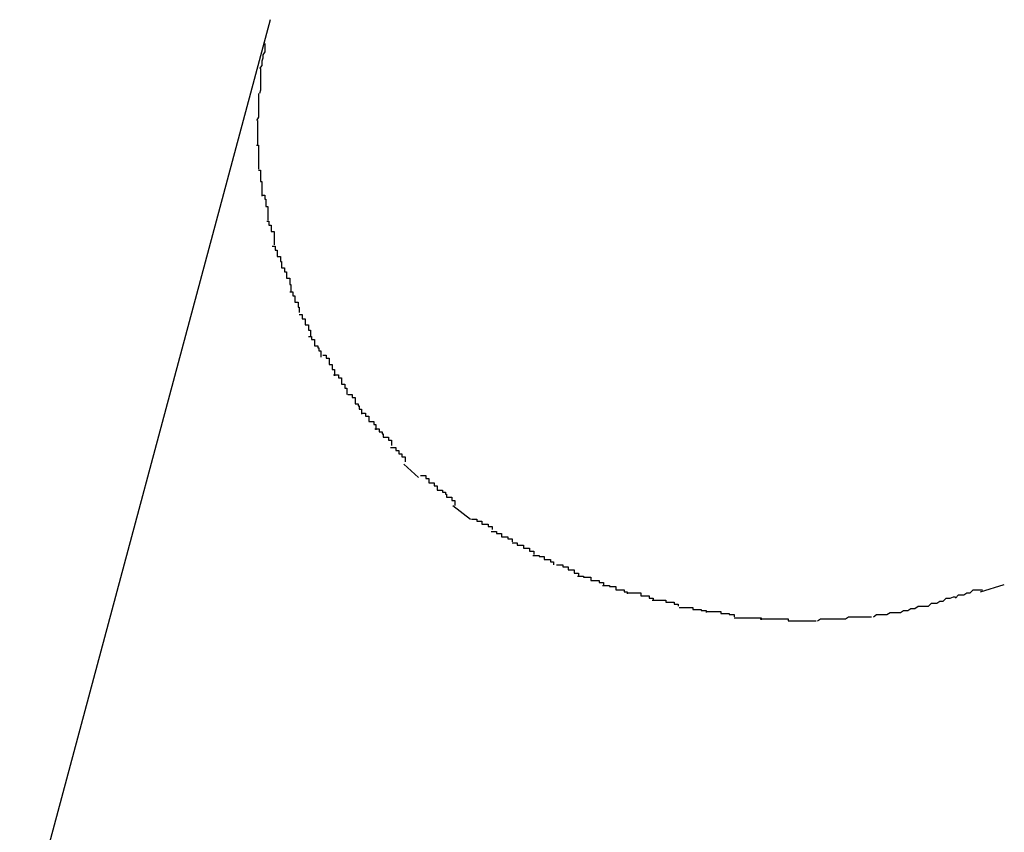
# Model space of a CAD drawing. Extents: x -101 to 101, y -57 to 57.
# Drawn here: x -53 to -53, y -3 to -3 of the extents above; entities that cross this region are included whole.
import ezdxf

# ---------------------------------------------------------------- set-up
doc = ezdxf.new("R2010")
doc.units = 0
doc.layers.get('0').update_dxf_attribs({"linetype": 'CONTINUOUS'})

msp = doc.modelspace()

# ---------------------------------------------------------------- linework, layer by layer
at = {"color": 0}
for points in [[(-52.9188, -3.3658), (-52.9429, -3.4557)], [(-52.9188, -3.3658), (-52.9194, -3.3681)], [(-52.9193, -3.3681), (-52.9193, -3.3681), (-52.9193, -3.3681), (-52.9193, -3.3683), (-52.9193, -3.3683), (-52.9193, -3.3686), (-52.9193, -3.3686), (-52.9193, -3.3689), (-52.9193, -3.3689), (-52.9195, -3.3692), (-52.9195, -3.3692), (-52.9195, -3.3695), (-52.9195, -3.3695), (-52.9196, -3.3698), (-52.9196, -3.3698), (-52.9196, -3.3701), (-52.9196, -3.3702), (-52.9198, -3.3705)], [(-52.9193, -3.3681), (-52.9193, -3.3681), (-52.9193, -3.3681), (-52.9193, -3.3683), (-52.9193, -3.3683), (-52.9193, -3.3686), (-52.9193, -3.3686), (-52.9193, -3.3689), (-52.9193, -3.3689), (-52.9195, -3.3692), (-52.9195, -3.3692), (-52.9195, -3.3695), (-52.9195, -3.3695), (-52.9196, -3.3698), (-52.9196, -3.3698), (-52.9196, -3.3701), (-52.9196, -3.3702), (-52.9198, -3.3705)], [(-52.9197, -3.3705), (-52.9197, -3.3705), (-52.9197, -3.3705), (-52.9197, -3.3707), (-52.9197, -3.3707), (-52.9197, -3.371), (-52.9197, -3.371), (-52.9197, -3.3713), (-52.9197, -3.3713), (-52.9197, -3.3716), (-52.9197, -3.3716), (-52.9197, -3.3719), (-52.9197, -3.3719), (-52.9197, -3.3722), (-52.9197, -3.3722), (-52.9197, -3.3725), (-52.9197, -3.3726), (-52.9198, -3.3729)], [(-52.9197, -3.3705), (-52.9197, -3.3705), (-52.9197, -3.3705), (-52.9197, -3.3707), (-52.9197, -3.3707), (-52.9197, -3.371), (-52.9197, -3.371), (-52.9197, -3.3713), (-52.9197, -3.3713), (-52.9197, -3.3716), (-52.9197, -3.3716), (-52.9197, -3.3719), (-52.9197, -3.3719), (-52.9197, -3.3722), (-52.9197, -3.3722), (-52.9197, -3.3725), (-52.9197, -3.3726), (-52.9198, -3.3729)], [(-52.9199, -3.3729), (-52.9199, -3.3729), (-52.9199, -3.3729), (-52.9199, -3.3731), (-52.9199, -3.3731), (-52.9199, -3.3734), (-52.9199, -3.3734), (-52.9199, -3.3737), (-52.9199, -3.3737), (-52.9199, -3.374), (-52.9199, -3.374), (-52.9199, -3.3743), (-52.9199, -3.3743), (-52.9199, -3.3746), (-52.9199, -3.3746), (-52.9199, -3.3749), (-52.9199, -3.3752), (-52.9201, -3.3755)], [(-52.9199, -3.3729), (-52.9199, -3.3729), (-52.9199, -3.3729), (-52.9199, -3.3731), (-52.9199, -3.3731), (-52.9199, -3.3734), (-52.9199, -3.3734), (-52.9199, -3.3737), (-52.9199, -3.3737), (-52.9199, -3.374), (-52.9199, -3.374), (-52.9199, -3.3743), (-52.9199, -3.3743), (-52.9199, -3.3746), (-52.9199, -3.3746), (-52.9199, -3.3749), (-52.9199, -3.3752), (-52.9201, -3.3755)], [(-52.92, -3.3755), (-52.92, -3.3755), (-52.92, -3.3755), (-52.92, -3.3755), (-52.92, -3.3755), (-52.92, -3.3755), (-52.92, -3.3755), (-52.92, -3.3755), (-52.92, -3.3755), (-52.92, -3.3757), (-52.92, -3.3757), (-52.92, -3.3757), (-52.92, -3.3757), (-52.92, -3.3758), (-52.92, -3.3758), (-52.92, -3.3758), (-52.92, -3.3758), (-52.92, -3.3761), (-52.92, -3.3761), (-52.92, -3.3761), (-52.92, -3.3761), (-52.92, -3.3761), (-52.92, -3.3764), (-52.92, -3.3764), (-52.92, -3.3766), (-52.92, -3.3766), (-52.92, -3.3769), (-52.92, -3.3769), (-52.92, -3.377), (-52.92, -3.377), (-52.92, -3.3773), (-52.92, -3.3773), (-52.92, -3.3776), (-52.92, -3.3776), (-52.92, -3.3779)], [(-52.92, -3.3755), (-52.92, -3.3755), (-52.92, -3.3755), (-52.92, -3.3755), (-52.92, -3.3755), (-52.92, -3.3755), (-52.92, -3.3755), (-52.92, -3.3755), (-52.92, -3.3755), (-52.92, -3.3757), (-52.92, -3.3757), (-52.92, -3.3757), (-52.92, -3.3757), (-52.92, -3.3758), (-52.92, -3.3758), (-52.92, -3.3758), (-52.92, -3.3758), (-52.92, -3.3761), (-52.92, -3.3761), (-52.92, -3.3761), (-52.92, -3.3761), (-52.92, -3.3761), (-52.92, -3.3764), (-52.92, -3.3764), (-52.92, -3.3766), (-52.92, -3.3766), (-52.92, -3.3769), (-52.92, -3.3769), (-52.92, -3.377), (-52.92, -3.377), (-52.92, -3.3773), (-52.92, -3.3773), (-52.92, -3.3776), (-52.92, -3.3776), (-52.92, -3.3779)], [(-52.9201, -3.3779), (-52.9201, -3.3779), (-52.9199, -3.3779), (-52.9199, -3.3781), (-52.9199, -3.3781), (-52.9199, -3.3784), (-52.9199, -3.3784), (-52.9199, -3.3787), (-52.9199, -3.3787), (-52.9199, -3.379), (-52.9199, -3.379), (-52.9199, -3.3793), (-52.9199, -3.3793), (-52.9199, -3.3796), (-52.9199, -3.3796), (-52.9199, -3.3799), (-52.9199, -3.3799), (-52.9199, -3.3802)], [(-52.9201, -3.3779), (-52.9201, -3.3779), (-52.9199, -3.3779), (-52.9199, -3.3781), (-52.9199, -3.3781), (-52.9199, -3.3784), (-52.9199, -3.3784), (-52.9199, -3.3787), (-52.9199, -3.3787), (-52.9199, -3.379), (-52.9199, -3.379), (-52.9199, -3.3793), (-52.9199, -3.3793), (-52.9199, -3.3796), (-52.9199, -3.3796), (-52.9199, -3.3799), (-52.9199, -3.3799), (-52.9199, -3.3802)], [(-52.9199, -3.3803), (-52.9199, -3.3803), (-52.9197, -3.3803), (-52.9197, -3.3805), (-52.9197, -3.3805), (-52.9197, -3.3808), (-52.9197, -3.3808), (-52.9197, -3.3811), (-52.9197, -3.3811), (-52.9197, -3.3814), (-52.9196, -3.3814), (-52.9196, -3.3817), (-52.9196, -3.3817), (-52.9196, -3.382), (-52.9196, -3.382), (-52.9196, -3.3823), (-52.9196, -3.3825), (-52.9196, -3.3828)], [(-52.9199, -3.3803), (-52.9199, -3.3803), (-52.9197, -3.3803), (-52.9197, -3.3805), (-52.9197, -3.3805), (-52.9197, -3.3808), (-52.9197, -3.3808), (-52.9197, -3.3811), (-52.9197, -3.3811), (-52.9197, -3.3814), (-52.9196, -3.3814), (-52.9196, -3.3817), (-52.9196, -3.3817), (-52.9196, -3.382), (-52.9196, -3.382), (-52.9196, -3.3823), (-52.9196, -3.3825), (-52.9196, -3.3828)], [(-52.9195, -3.3827), (-52.9195, -3.3827), (-52.9193, -3.3827), (-52.9193, -3.3828), (-52.9193, -3.3828), (-52.9193, -3.3831), (-52.9192, -3.3831), (-52.9192, -3.3834), (-52.9192, -3.3835), (-52.9192, -3.3838), (-52.919, -3.3838), (-52.919, -3.3841), (-52.919, -3.3841), (-52.919, -3.3844), (-52.919, -3.3844), (-52.919, -3.3847), (-52.919, -3.3848), (-52.919, -3.3851)], [(-52.9195, -3.3827), (-52.9195, -3.3827), (-52.9193, -3.3827), (-52.9193, -3.3828), (-52.9193, -3.3828), (-52.9193, -3.3831), (-52.9192, -3.3831), (-52.9192, -3.3834), (-52.9192, -3.3835), (-52.9192, -3.3838), (-52.919, -3.3838), (-52.919, -3.3841), (-52.919, -3.3841), (-52.919, -3.3844), (-52.919, -3.3844), (-52.919, -3.3847), (-52.919, -3.3848), (-52.919, -3.3851)], [(-52.9191, -3.3852), (-52.9191, -3.3852), (-52.9189, -3.3852), (-52.9189, -3.3853), (-52.9189, -3.3853), (-52.9189, -3.3856), (-52.9187, -3.3856), (-52.9187, -3.3859), (-52.9187, -3.3859), (-52.9187, -3.3862), (-52.9184, -3.3862), (-52.9184, -3.3865), (-52.9184, -3.3865), (-52.9184, -3.3868), (-52.9184, -3.3868), (-52.9184, -3.3871), (-52.9184, -3.3872), (-52.9184, -3.3875)], [(-52.9191, -3.3852), (-52.9191, -3.3852), (-52.9189, -3.3852), (-52.9189, -3.3853), (-52.9189, -3.3853), (-52.9189, -3.3856), (-52.9187, -3.3856), (-52.9187, -3.3859), (-52.9187, -3.3859), (-52.9187, -3.3862), (-52.9184, -3.3862), (-52.9184, -3.3865), (-52.9184, -3.3865), (-52.9184, -3.3868), (-52.9184, -3.3868), (-52.9184, -3.3871), (-52.9184, -3.3872), (-52.9184, -3.3875)], [(-52.9186, -3.3876), (-52.9186, -3.3876), (-52.9183, -3.3876), (-52.9183, -3.3877), (-52.9183, -3.3877), (-52.9183, -3.388), (-52.9181, -3.388), (-52.9181, -3.3883), (-52.9181, -3.3883), (-52.9181, -3.3886), (-52.9178, -3.3886), (-52.9178, -3.3888), (-52.9178, -3.3888), (-52.9178, -3.3891), (-52.9177, -3.3891), (-52.9177, -3.3894), (-52.9177, -3.3894), (-52.9177, -3.3897)], [(-52.9186, -3.3876), (-52.9186, -3.3876), (-52.9183, -3.3876), (-52.9183, -3.3877), (-52.9183, -3.3877), (-52.9183, -3.388), (-52.9181, -3.388), (-52.9181, -3.3883), (-52.9181, -3.3883), (-52.9181, -3.3886), (-52.9178, -3.3886), (-52.9178, -3.3888), (-52.9178, -3.3888), (-52.9178, -3.3891), (-52.9177, -3.3891), (-52.9177, -3.3894), (-52.9177, -3.3894), (-52.9177, -3.3897)], [(-52.9177, -3.3897), (-52.9177, -3.3897), (-52.9174, -3.3897), (-52.9174, -3.3898), (-52.9174, -3.3898), (-52.9174, -3.3901), (-52.9172, -3.3901), (-52.9172, -3.3904), (-52.9172, -3.3904), (-52.9172, -3.3907), (-52.9169, -3.3907), (-52.9169, -3.391), (-52.9169, -3.391), (-52.9169, -3.3913), (-52.9168, -3.3913), (-52.9168, -3.3916), (-52.9168, -3.3917), (-52.9168, -3.392)], [(-52.9177, -3.3897), (-52.9177, -3.3897), (-52.9174, -3.3897), (-52.9174, -3.3898), (-52.9174, -3.3898), (-52.9174, -3.3901), (-52.9172, -3.3901), (-52.9172, -3.3904), (-52.9172, -3.3904), (-52.9172, -3.3907), (-52.9169, -3.3907), (-52.9169, -3.391), (-52.9169, -3.391), (-52.9169, -3.3913), (-52.9168, -3.3913), (-52.9168, -3.3916), (-52.9168, -3.3917), (-52.9168, -3.392)], [(-52.9169, -3.392), (-52.9169, -3.392), (-52.9166, -3.392), (-52.9166, -3.3921), (-52.9166, -3.3921), (-52.9166, -3.3924), (-52.9164, -3.3924), (-52.9164, -3.3927), (-52.9164, -3.3927), (-52.9164, -3.393), (-52.9161, -3.393), (-52.9161, -3.3932), (-52.9161, -3.3932), (-52.9161, -3.3935), (-52.916, -3.3935), (-52.916, -3.3937), (-52.916, -3.3937), (-52.916, -3.394)], [(-52.9169, -3.392), (-52.9169, -3.392), (-52.9166, -3.392), (-52.9166, -3.3921), (-52.9166, -3.3921), (-52.9166, -3.3924), (-52.9164, -3.3924), (-52.9164, -3.3927), (-52.9164, -3.3927), (-52.9164, -3.393), (-52.9161, -3.393), (-52.9161, -3.3932), (-52.9161, -3.3932), (-52.9161, -3.3935), (-52.916, -3.3935), (-52.916, -3.3937), (-52.916, -3.3937), (-52.916, -3.394)], [(-52.916, -3.3942), (-52.916, -3.3942), (-52.9157, -3.3942), (-52.9157, -3.3943), (-52.9157, -3.3943), (-52.9157, -3.3946), (-52.9154, -3.3946), (-52.9154, -3.3949), (-52.9154, -3.3949), (-52.9154, -3.3952), (-52.9151, -3.3952), (-52.9151, -3.3954), (-52.9151, -3.3954), (-52.9151, -3.3957), (-52.9149, -3.3957), (-52.9149, -3.396), (-52.9149, -3.396), (-52.9149, -3.3963)], [(-52.916, -3.3942), (-52.916, -3.3942), (-52.9157, -3.3942), (-52.9157, -3.3943), (-52.9157, -3.3943), (-52.9157, -3.3946), (-52.9154, -3.3946), (-52.9154, -3.3949), (-52.9154, -3.3949), (-52.9154, -3.3952), (-52.9151, -3.3952), (-52.9151, -3.3954), (-52.9151, -3.3954), (-52.9151, -3.3957), (-52.9149, -3.3957), (-52.9149, -3.396), (-52.9149, -3.396), (-52.9149, -3.3963)], [(-52.9151, -3.3963), (-52.9151, -3.3963), (-52.9148, -3.3963), (-52.9148, -3.3963), (-52.9148, -3.3963), (-52.9148, -3.3966), (-52.9145, -3.3966), (-52.9145, -3.3969), (-52.9145, -3.3969), (-52.9145, -3.3972), (-52.9142, -3.3972), (-52.9142, -3.3974), (-52.9141, -3.3974), (-52.9141, -3.3977), (-52.9139, -3.3977), (-52.9139, -3.398), (-52.9139, -3.398), (-52.9139, -3.3983)], [(-52.9151, -3.3963), (-52.9151, -3.3963), (-52.9148, -3.3963), (-52.9148, -3.3963), (-52.9148, -3.3963), (-52.9148, -3.3966), (-52.9145, -3.3966), (-52.9145, -3.3969), (-52.9145, -3.3969), (-52.9145, -3.3972), (-52.9142, -3.3972), (-52.9142, -3.3974), (-52.9141, -3.3974), (-52.9141, -3.3977), (-52.9139, -3.3977), (-52.9139, -3.398), (-52.9139, -3.398), (-52.9139, -3.3983)], [(-52.9137, -3.3981), (-52.9137, -3.3981), (-52.9134, -3.3981), (-52.9134, -3.3981), (-52.9134, -3.3981), (-52.9134, -3.3984), (-52.9131, -3.3984), (-52.9131, -3.3987), (-52.9131, -3.3987), (-52.9131, -3.399), (-52.9128, -3.399), (-52.9128, -3.3992), (-52.9128, -3.3992), (-52.9128, -3.3995), (-52.9126, -3.3995), (-52.9126, -3.3998), (-52.9126, -3.3998), (-52.9126, -3.4001)], [(-52.9137, -3.3981), (-52.9137, -3.3981), (-52.9134, -3.3981), (-52.9134, -3.3981), (-52.9134, -3.3981), (-52.9134, -3.3984), (-52.9131, -3.3984), (-52.9131, -3.3987), (-52.9131, -3.3987), (-52.9131, -3.399), (-52.9128, -3.399), (-52.9128, -3.3992), (-52.9128, -3.3992), (-52.9128, -3.3995), (-52.9126, -3.3995), (-52.9126, -3.3998), (-52.9126, -3.3998), (-52.9126, -3.4001)], [(-52.9127, -3.4), (-52.9127, -3.4), (-52.9124, -3.4), (-52.9124, -3.4), (-52.9122, -3.4), (-52.9122, -3.4003), (-52.9119, -3.4003), (-52.9119, -3.4006), (-52.9119, -3.4006), (-52.9119, -3.4009), (-52.9116, -3.4009), (-52.9116, -3.401), (-52.9116, -3.401), (-52.9116, -3.4013), (-52.9114, -3.4013), (-52.9114, -3.4016), (-52.9114, -3.4016), (-52.9114, -3.4019)], [(-52.9127, -3.4), (-52.9127, -3.4), (-52.9124, -3.4), (-52.9124, -3.4), (-52.9122, -3.4), (-52.9122, -3.4003), (-52.9119, -3.4003), (-52.9119, -3.4006), (-52.9119, -3.4006), (-52.9119, -3.4009), (-52.9116, -3.4009), (-52.9116, -3.401), (-52.9116, -3.401), (-52.9116, -3.4013), (-52.9114, -3.4013), (-52.9114, -3.4016), (-52.9114, -3.4016), (-52.9114, -3.4019)], [(-52.9113, -3.4019), (-52.9113, -3.4019), (-52.911, -3.4019), (-52.911, -3.4019), (-52.9109, -3.4019), (-52.9109, -3.4022), (-52.9106, -3.4022), (-52.9106, -3.4025), (-52.9106, -3.4025), (-52.9106, -3.4028), (-52.9103, -3.4028), (-52.9103, -3.403), (-52.9102, -3.403), (-52.9102, -3.4033), (-52.91, -3.4033), (-52.91, -3.4035), (-52.91, -3.4035), (-52.91, -3.4038)], [(-52.9113, -3.4019), (-52.9113, -3.4019), (-52.911, -3.4019), (-52.911, -3.4019), (-52.9109, -3.4019), (-52.9109, -3.4022), (-52.9106, -3.4022), (-52.9106, -3.4025), (-52.9106, -3.4025), (-52.9106, -3.4028), (-52.9103, -3.4028), (-52.9103, -3.403), (-52.9102, -3.403), (-52.9102, -3.4033), (-52.91, -3.4033), (-52.91, -3.4035), (-52.91, -3.4035), (-52.91, -3.4038)], [(-52.91, -3.4037), (-52.91, -3.4037), (-52.9097, -3.4037), (-52.9097, -3.4037), (-52.9096, -3.4037), (-52.9096, -3.404), (-52.9093, -3.404), (-52.9093, -3.4042), (-52.9093, -3.4042), (-52.9093, -3.4045), (-52.909, -3.4045), (-52.909, -3.4045), (-52.9088, -3.4045), (-52.9088, -3.4048), (-52.9086, -3.4048), (-52.9086, -3.405), (-52.9086, -3.405), (-52.9086, -3.4053)], [(-52.91, -3.4037), (-52.91, -3.4037), (-52.9097, -3.4037), (-52.9097, -3.4037), (-52.9096, -3.4037), (-52.9096, -3.404), (-52.9093, -3.404), (-52.9093, -3.4042), (-52.9093, -3.4042), (-52.9093, -3.4045), (-52.909, -3.4045), (-52.909, -3.4045), (-52.9088, -3.4045), (-52.9088, -3.4048), (-52.9086, -3.4048), (-52.9086, -3.405), (-52.9086, -3.405), (-52.9086, -3.4053)], [(-52.9087, -3.4052), (-52.9087, -3.4052), (-52.9084, -3.4052), (-52.9084, -3.4052), (-52.9083, -3.4052), (-52.9083, -3.4055), (-52.908, -3.4055), (-52.908, -3.4057), (-52.9079, -3.4057), (-52.9079, -3.406), (-52.9076, -3.406), (-52.9076, -3.406), (-52.9074, -3.406), (-52.9074, -3.4063), (-52.9071, -3.4063), (-52.9071, -3.4065), (-52.9071, -3.4065), (-52.9071, -3.4068)], [(-52.9087, -3.4052), (-52.9087, -3.4052), (-52.9084, -3.4052), (-52.9084, -3.4052), (-52.9083, -3.4052), (-52.9083, -3.4055), (-52.908, -3.4055), (-52.908, -3.4057), (-52.9079, -3.4057), (-52.9079, -3.406), (-52.9076, -3.406), (-52.9076, -3.406), (-52.9074, -3.406), (-52.9074, -3.4063), (-52.9071, -3.4063), (-52.9071, -3.4065), (-52.9071, -3.4065), (-52.9071, -3.4068)], [(-52.9072, -3.407), (-52.9072, -3.407), (-52.9069, -3.407), (-52.9069, -3.407), (-52.9067, -3.407), (-52.9067, -3.4073), (-52.9064, -3.4073), (-52.9064, -3.4073), (-52.9064, -3.4073), (-52.9064, -3.4076), (-52.9061, -3.4076), (-52.9061, -3.4076), (-52.9061, -3.4076), (-52.9061, -3.4079), (-52.9058, -3.4079), (-52.9058, -3.4081), (-52.9058, -3.4081), (-52.9058, -3.4084)], [(-52.9072, -3.407), (-52.9072, -3.407), (-52.9069, -3.407), (-52.9069, -3.407), (-52.9067, -3.407), (-52.9067, -3.4073), (-52.9064, -3.4073), (-52.9064, -3.4073), (-52.9064, -3.4073), (-52.9064, -3.4076), (-52.9061, -3.4076), (-52.9061, -3.4076), (-52.9061, -3.4076), (-52.9061, -3.4079), (-52.9058, -3.4079), (-52.9058, -3.4081), (-52.9058, -3.4081), (-52.9058, -3.4084)], [(-52.9059, -3.4086), (-52.9045, -3.4099)], [(-52.9043, -3.4097), (-52.9043, -3.4097), (-52.904, -3.4097), (-52.904, -3.4097), (-52.9038, -3.4097), (-52.9038, -3.41), (-52.9035, -3.41), (-52.9035, -3.4101), (-52.9035, -3.4101), (-52.9035, -3.4104), (-52.9032, -3.4104), (-52.9032, -3.4104), (-52.903, -3.4104), (-52.903, -3.4107), (-52.9027, -3.4107), (-52.9027, -3.4108), (-52.9027, -3.4108), (-52.9027, -3.4111)], [(-52.9043, -3.4097), (-52.9043, -3.4097), (-52.904, -3.4097), (-52.904, -3.4097), (-52.9038, -3.4097), (-52.9038, -3.41), (-52.9035, -3.41), (-52.9035, -3.4101), (-52.9035, -3.4101), (-52.9035, -3.4104), (-52.9032, -3.4104), (-52.9032, -3.4104), (-52.903, -3.4104), (-52.903, -3.4107), (-52.9027, -3.4107), (-52.9027, -3.4108), (-52.9027, -3.4108), (-52.9027, -3.4111)], [(-52.9027, -3.4111), (-52.9027, -3.4111), (-52.9024, -3.4111), (-52.9024, -3.4111), (-52.9022, -3.4111), (-52.9022, -3.4113), (-52.9019, -3.4113), (-52.9019, -3.4115), (-52.9018, -3.4115), (-52.9018, -3.4118), (-52.9015, -3.4118), (-52.9015, -3.4118), (-52.9013, -3.4118), (-52.9013, -3.4121), (-52.901, -3.4121), (-52.901, -3.4123), (-52.901, -3.4123), (-52.901, -3.4126)], [(-52.9027, -3.4111), (-52.9027, -3.4111), (-52.9024, -3.4111), (-52.9024, -3.4111), (-52.9022, -3.4111), (-52.9022, -3.4113), (-52.9019, -3.4113), (-52.9019, -3.4115), (-52.9018, -3.4115), (-52.9018, -3.4118), (-52.9015, -3.4118), (-52.9015, -3.4118), (-52.9013, -3.4118), (-52.9013, -3.4121), (-52.901, -3.4121), (-52.901, -3.4123), (-52.901, -3.4123), (-52.901, -3.4126)], [(-52.9012, -3.4126), (-52.8995, -3.4139)], [(-52.8994, -3.4139), (-52.8994, -3.4139), (-52.8991, -3.4139), (-52.8991, -3.4139), (-52.8989, -3.4139), (-52.8989, -3.4141), (-52.8986, -3.4141), (-52.8986, -3.4141), (-52.8984, -3.4141), (-52.8984, -3.4144), (-52.8981, -3.4144), (-52.8981, -3.4144), (-52.8978, -3.4144), (-52.8978, -3.4146), (-52.8975, -3.4146), (-52.8975, -3.4146), (-52.8974, -3.4146), (-52.8974, -3.4149)], [(-52.8994, -3.4139), (-52.8994, -3.4139), (-52.8991, -3.4139), (-52.8991, -3.4139), (-52.8989, -3.4139), (-52.8989, -3.4141), (-52.8986, -3.4141), (-52.8986, -3.4141), (-52.8984, -3.4141), (-52.8984, -3.4144), (-52.8981, -3.4144), (-52.8981, -3.4144), (-52.8978, -3.4144), (-52.8978, -3.4146), (-52.8975, -3.4146), (-52.8975, -3.4146), (-52.8974, -3.4146), (-52.8974, -3.4149)], [(-52.8975, -3.4151), (-52.8975, -3.4151), (-52.8972, -3.4151), (-52.8972, -3.4151), (-52.897, -3.4151), (-52.897, -3.4153), (-52.8967, -3.4153), (-52.8967, -3.4153), (-52.8965, -3.4153), (-52.8965, -3.4156), (-52.8962, -3.4156), (-52.8962, -3.4156), (-52.8959, -3.4156), (-52.8959, -3.4158), (-52.8956, -3.4158), (-52.8956, -3.4158), (-52.8955, -3.4158), (-52.8955, -3.4161)], [(-52.8975, -3.4151), (-52.8975, -3.4151), (-52.8972, -3.4151), (-52.8972, -3.4151), (-52.897, -3.4151), (-52.897, -3.4153), (-52.8967, -3.4153), (-52.8967, -3.4153), (-52.8965, -3.4153), (-52.8965, -3.4156), (-52.8962, -3.4156), (-52.8962, -3.4156), (-52.8959, -3.4156), (-52.8959, -3.4158), (-52.8956, -3.4158), (-52.8956, -3.4158), (-52.8955, -3.4158), (-52.8955, -3.4161)], [(-52.8955, -3.4162), (-52.8955, -3.4162), (-52.8952, -3.4162), (-52.8952, -3.4162), (-52.895, -3.4162), (-52.895, -3.4164), (-52.8947, -3.4164), (-52.8947, -3.4164), (-52.8944, -3.4164), (-52.8944, -3.4167), (-52.8941, -3.4167), (-52.8941, -3.4167), (-52.8938, -3.4167), (-52.8938, -3.417), (-52.8935, -3.417), (-52.8935, -3.417), (-52.8934, -3.417), (-52.8934, -3.4173)], [(-52.8955, -3.4162), (-52.8955, -3.4162), (-52.8952, -3.4162), (-52.8952, -3.4162), (-52.895, -3.4162), (-52.895, -3.4164), (-52.8947, -3.4164), (-52.8947, -3.4164), (-52.8944, -3.4164), (-52.8944, -3.4167), (-52.8941, -3.4167), (-52.8941, -3.4167), (-52.8938, -3.4167), (-52.8938, -3.417), (-52.8935, -3.417), (-52.8935, -3.417), (-52.8934, -3.417), (-52.8934, -3.4173)], [(-52.8935, -3.4174), (-52.8935, -3.4174), (-52.8932, -3.4174), (-52.8932, -3.4174), (-52.8929, -3.4174), (-52.8929, -3.4175), (-52.8926, -3.4175), (-52.8926, -3.4175), (-52.8924, -3.4175), (-52.8924, -3.4178), (-52.8921, -3.4178), (-52.8921, -3.4178), (-52.8918, -3.4178), (-52.8918, -3.418), (-52.8915, -3.418), (-52.8915, -3.418), (-52.8915, -3.418), (-52.8915, -3.4183)], [(-52.8935, -3.4174), (-52.8935, -3.4174), (-52.8932, -3.4174), (-52.8932, -3.4174), (-52.8929, -3.4174), (-52.8929, -3.4175), (-52.8926, -3.4175), (-52.8926, -3.4175), (-52.8924, -3.4175), (-52.8924, -3.4178), (-52.8921, -3.4178), (-52.8921, -3.4178), (-52.8918, -3.4178), (-52.8918, -3.418), (-52.8915, -3.418), (-52.8915, -3.418), (-52.8915, -3.418), (-52.8915, -3.4183)], [(-52.8912, -3.4183), (-52.8912, -3.4183), (-52.8909, -3.4183), (-52.8909, -3.4183), (-52.8906, -3.4183), (-52.8906, -3.4185), (-52.8903, -3.4185), (-52.8903, -3.4185), (-52.8901, -3.4185), (-52.8901, -3.4188), (-52.8898, -3.4188), (-52.8898, -3.4188), (-52.8895, -3.4188), (-52.8895, -3.4191), (-52.8892, -3.4191), (-52.8892, -3.4191), (-52.8891, -3.4191), (-52.8891, -3.4194)], [(-52.8912, -3.4183), (-52.8912, -3.4183), (-52.8909, -3.4183), (-52.8909, -3.4183), (-52.8906, -3.4183), (-52.8906, -3.4185), (-52.8903, -3.4185), (-52.8903, -3.4185), (-52.8901, -3.4185), (-52.8901, -3.4188), (-52.8898, -3.4188), (-52.8898, -3.4188), (-52.8895, -3.4188), (-52.8895, -3.4191), (-52.8892, -3.4191), (-52.8892, -3.4191), (-52.8891, -3.4191), (-52.8891, -3.4194)], [(-52.8892, -3.4194), (-52.8892, -3.4194), (-52.8889, -3.4194), (-52.8889, -3.4194), (-52.8886, -3.4194), (-52.8886, -3.4195), (-52.8883, -3.4195), (-52.8882, -3.4195), (-52.8879, -3.4195), (-52.8879, -3.4198), (-52.8876, -3.4198), (-52.8874, -3.4198), (-52.8871, -3.4198), (-52.8871, -3.42), (-52.8868, -3.42), (-52.8868, -3.42), (-52.8867, -3.42), (-52.8867, -3.4203)], [(-52.8892, -3.4194), (-52.8892, -3.4194), (-52.8889, -3.4194), (-52.8889, -3.4194), (-52.8886, -3.4194), (-52.8886, -3.4195), (-52.8883, -3.4195), (-52.8882, -3.4195), (-52.8879, -3.4195), (-52.8879, -3.4198), (-52.8876, -3.4198), (-52.8874, -3.4198), (-52.8871, -3.4198), (-52.8871, -3.42), (-52.8868, -3.42), (-52.8868, -3.42), (-52.8867, -3.42), (-52.8867, -3.4203)], [(-52.8868, -3.4203), (-52.8868, -3.4203), (-52.8865, -3.4203), (-52.8864, -3.4203), (-52.8861, -3.4203), (-52.8861, -3.4204), (-52.8858, -3.4204), (-52.8858, -3.4204), (-52.8855, -3.4204), (-52.8855, -3.4207), (-52.8852, -3.4207), (-52.885, -3.4207), (-52.8847, -3.4207), (-52.8847, -3.4209), (-52.8844, -3.4209), (-52.8844, -3.4209), (-52.8844, -3.4209), (-52.8844, -3.4211)], [(-52.8868, -3.4203), (-52.8868, -3.4203), (-52.8865, -3.4203), (-52.8864, -3.4203), (-52.8861, -3.4203), (-52.8861, -3.4204), (-52.8858, -3.4204), (-52.8858, -3.4204), (-52.8855, -3.4204), (-52.8855, -3.4207), (-52.8852, -3.4207), (-52.885, -3.4207), (-52.8847, -3.4207), (-52.8847, -3.4209), (-52.8844, -3.4209), (-52.8844, -3.4209), (-52.8844, -3.4209), (-52.8844, -3.4211)], [(-52.8504, -3.4209), (-52.8481, -3.4202)], [(-52.8844, -3.421), (-52.8844, -3.421), (-52.8841, -3.421), (-52.8841, -3.421), (-52.8838, -3.421), (-52.8838, -3.421), (-52.8835, -3.421), (-52.8834, -3.421), (-52.8831, -3.421), (-52.8831, -3.4213), (-52.8828, -3.4213), (-52.8826, -3.4213), (-52.8823, -3.4213), (-52.8823, -3.4215), (-52.882, -3.4215), (-52.882, -3.4215), (-52.8819, -3.4215), (-52.8819, -3.4217)], [(-52.8844, -3.421), (-52.8844, -3.421), (-52.8841, -3.421), (-52.8841, -3.421), (-52.8838, -3.421), (-52.8838, -3.421), (-52.8835, -3.421), (-52.8834, -3.421), (-52.8831, -3.421), (-52.8831, -3.4213), (-52.8828, -3.4213), (-52.8826, -3.4213), (-52.8823, -3.4213), (-52.8823, -3.4215), (-52.882, -3.4215), (-52.882, -3.4215), (-52.8819, -3.4215), (-52.8819, -3.4217)], [(-52.8528, -3.4215), (-52.8528, -3.4215), (-52.8525, -3.4212), (-52.8523, -3.4212), (-52.852, -3.4212), (-52.852, -3.4212), (-52.8517, -3.421), (-52.8517, -3.421), (-52.8514, -3.421), (-52.8514, -3.421), (-52.8511, -3.4207), (-52.851, -3.4207), (-52.8507, -3.4207), (-52.8507, -3.4207), (-52.8504, -3.4207), (-52.8504, -3.4207), (-52.8502, -3.4207), (-52.8502, -3.4207)], [(-52.8528, -3.4215), (-52.8528, -3.4215), (-52.8525, -3.4212), (-52.8523, -3.4212), (-52.852, -3.4212), (-52.852, -3.4212), (-52.8517, -3.421), (-52.8517, -3.421), (-52.8514, -3.421), (-52.8514, -3.421), (-52.8511, -3.4207), (-52.851, -3.4207), (-52.8507, -3.4207), (-52.8507, -3.4207), (-52.8504, -3.4207), (-52.8504, -3.4207), (-52.8502, -3.4207), (-52.8502, -3.4207)], [(-52.882, -3.4217), (-52.882, -3.4217), (-52.8817, -3.4217), (-52.8817, -3.4217), (-52.8814, -3.4217), (-52.8814, -3.4217), (-52.8811, -3.4217), (-52.881, -3.4217), (-52.8807, -3.4217), (-52.8807, -3.4219), (-52.8804, -3.4219), (-52.8802, -3.4219), (-52.8799, -3.4219), (-52.8799, -3.4221), (-52.8796, -3.4221), (-52.8796, -3.4221), (-52.8795, -3.4221), (-52.8795, -3.4223)], [(-52.882, -3.4217), (-52.882, -3.4217), (-52.8817, -3.4217), (-52.8817, -3.4217), (-52.8814, -3.4217), (-52.8814, -3.4217), (-52.8811, -3.4217), (-52.881, -3.4217), (-52.8807, -3.4217), (-52.8807, -3.4219), (-52.8804, -3.4219), (-52.8802, -3.4219), (-52.8799, -3.4219), (-52.8799, -3.4221), (-52.8796, -3.4221), (-52.8796, -3.4221), (-52.8795, -3.4221), (-52.8795, -3.4223)], [(-52.8554, -3.4223), (-52.8554, -3.4223), (-52.8551, -3.422), (-52.8549, -3.422), (-52.8546, -3.422), (-52.8546, -3.422), (-52.8543, -3.4218), (-52.8543, -3.4218), (-52.854, -3.4218), (-52.854, -3.4218), (-52.8537, -3.4215), (-52.8536, -3.4215), (-52.8533, -3.4215), (-52.8533, -3.4215), (-52.853, -3.4214), (-52.853, -3.4214), (-52.8528, -3.4214), (-52.8528, -3.4214)], [(-52.8554, -3.4223), (-52.8554, -3.4223), (-52.8551, -3.422), (-52.8549, -3.422), (-52.8546, -3.422), (-52.8546, -3.422), (-52.8543, -3.4218), (-52.8543, -3.4218), (-52.854, -3.4218), (-52.854, -3.4218), (-52.8537, -3.4215), (-52.8536, -3.4215), (-52.8533, -3.4215), (-52.8533, -3.4215), (-52.853, -3.4214), (-52.853, -3.4214), (-52.8528, -3.4214), (-52.8528, -3.4214)], [(-52.8794, -3.4224), (-52.8794, -3.4224), (-52.8791, -3.4224), (-52.8791, -3.4224), (-52.8788, -3.4224), (-52.8788, -3.4224), (-52.8785, -3.4224), (-52.8784, -3.4224), (-52.8781, -3.4224), (-52.8781, -3.4226), (-52.8778, -3.4226), (-52.8776, -3.4226), (-52.8773, -3.4226), (-52.8773, -3.4227), (-52.877, -3.4227), (-52.877, -3.4227), (-52.8768, -3.4227), (-52.8768, -3.4229)], [(-52.8794, -3.4224), (-52.8794, -3.4224), (-52.8791, -3.4224), (-52.8791, -3.4224), (-52.8788, -3.4224), (-52.8788, -3.4224), (-52.8785, -3.4224), (-52.8784, -3.4224), (-52.8781, -3.4224), (-52.8781, -3.4226), (-52.8778, -3.4226), (-52.8776, -3.4226), (-52.8773, -3.4226), (-52.8773, -3.4227), (-52.877, -3.4227), (-52.877, -3.4227), (-52.8768, -3.4227), (-52.8768, -3.4229)], [(-52.8768, -3.4228), (-52.8768, -3.4228), (-52.8765, -3.4228), (-52.8763, -3.4228), (-52.876, -3.4228), (-52.876, -3.4228), (-52.8757, -3.4228), (-52.8757, -3.4228), (-52.8754, -3.4228), (-52.8754, -3.423), (-52.8751, -3.423), (-52.8749, -3.423), (-52.8746, -3.423), (-52.8746, -3.4231), (-52.8743, -3.4231), (-52.8743, -3.4231), (-52.8741, -3.4231), (-52.8741, -3.4233)], [(-52.8768, -3.4228), (-52.8768, -3.4228), (-52.8765, -3.4228), (-52.8763, -3.4228), (-52.876, -3.4228), (-52.876, -3.4228), (-52.8757, -3.4228), (-52.8757, -3.4228), (-52.8754, -3.4228), (-52.8754, -3.423), (-52.8751, -3.423), (-52.8749, -3.423), (-52.8746, -3.423), (-52.8746, -3.4231), (-52.8743, -3.4231), (-52.8743, -3.4231), (-52.8741, -3.4231), (-52.8741, -3.4233)], [(-52.8607, -3.4233), (-52.8607, -3.4233), (-52.8604, -3.4231), (-52.8603, -3.4231), (-52.86, -3.4231), (-52.86, -3.4231), (-52.8597, -3.4231), (-52.8597, -3.4231), (-52.8594, -3.4231), (-52.8594, -3.4231), (-52.8591, -3.4229), (-52.8589, -3.4229), (-52.8586, -3.4229), (-52.8586, -3.4229), (-52.8583, -3.4229), (-52.8583, -3.4229), (-52.8581, -3.4229), (-52.8581, -3.4229)], [(-52.8607, -3.4233), (-52.8607, -3.4233), (-52.8604, -3.4231), (-52.8603, -3.4231), (-52.86, -3.4231), (-52.86, -3.4231), (-52.8597, -3.4231), (-52.8597, -3.4231), (-52.8594, -3.4231), (-52.8594, -3.4231), (-52.8591, -3.4229), (-52.8589, -3.4229), (-52.8586, -3.4229), (-52.8586, -3.4229), (-52.8583, -3.4229), (-52.8583, -3.4229), (-52.8581, -3.4229), (-52.8581, -3.4229)], [(-52.8581, -3.4229), (-52.8581, -3.4229), (-52.8578, -3.4227), (-52.8577, -3.4227), (-52.8574, -3.4227), (-52.8574, -3.4227), (-52.8571, -3.4225), (-52.857, -3.4225), (-52.8567, -3.4225), (-52.8567, -3.4225), (-52.8564, -3.4223), (-52.8562, -3.4223), (-52.8559, -3.4223), (-52.8559, -3.4223), (-52.8556, -3.4223), (-52.8556, -3.4223), (-52.8554, -3.4223), (-52.8554, -3.4223)], [(-52.8581, -3.4229), (-52.8581, -3.4229), (-52.8578, -3.4227), (-52.8577, -3.4227), (-52.8574, -3.4227), (-52.8574, -3.4227), (-52.8571, -3.4225), (-52.857, -3.4225), (-52.8567, -3.4225), (-52.8567, -3.4225), (-52.8564, -3.4223), (-52.8562, -3.4223), (-52.8559, -3.4223), (-52.8559, -3.4223), (-52.8556, -3.4223), (-52.8556, -3.4223), (-52.8554, -3.4223), (-52.8554, -3.4223)], [(-52.8741, -3.4234), (-52.8741, -3.4234), (-52.8738, -3.4234), (-52.8737, -3.4234), (-52.8734, -3.4234), (-52.8734, -3.4234), (-52.8731, -3.4234), (-52.8731, -3.4234), (-52.8728, -3.4234), (-52.8728, -3.4234), (-52.8725, -3.4234), (-52.8723, -3.4234), (-52.872, -3.4234), (-52.872, -3.4234), (-52.8717, -3.4234), (-52.8717, -3.4234), (-52.8715, -3.4234), (-52.8715, -3.4236)], [(-52.8741, -3.4234), (-52.8741, -3.4234), (-52.8738, -3.4234), (-52.8737, -3.4234), (-52.8734, -3.4234), (-52.8734, -3.4234), (-52.8731, -3.4234), (-52.8731, -3.4234), (-52.8728, -3.4234), (-52.8728, -3.4234), (-52.8725, -3.4234), (-52.8723, -3.4234), (-52.872, -3.4234), (-52.872, -3.4234), (-52.8717, -3.4234), (-52.8717, -3.4234), (-52.8715, -3.4234), (-52.8715, -3.4236)], [(-52.8716, -3.4235), (-52.8716, -3.4235), (-52.8713, -3.4235), (-52.8712, -3.4235), (-52.8709, -3.4235), (-52.8709, -3.4235), (-52.8706, -3.4235), (-52.8706, -3.4235), (-52.8703, -3.4235), (-52.8703, -3.4235), (-52.87, -3.4235), (-52.8698, -3.4235), (-52.8695, -3.4235), (-52.8695, -3.4235), (-52.8692, -3.4235), (-52.8692, -3.4235), (-52.8689, -3.4235), (-52.8689, -3.4237)], [(-52.8716, -3.4235), (-52.8716, -3.4235), (-52.8713, -3.4235), (-52.8712, -3.4235), (-52.8709, -3.4235), (-52.8709, -3.4235), (-52.8706, -3.4235), (-52.8706, -3.4235), (-52.8703, -3.4235), (-52.8703, -3.4235), (-52.87, -3.4235), (-52.8698, -3.4235), (-52.8695, -3.4235), (-52.8695, -3.4235), (-52.8692, -3.4235), (-52.8692, -3.4235), (-52.8689, -3.4235), (-52.8689, -3.4237)], [(-52.8689, -3.4237), (-52.8689, -3.4237), (-52.8686, -3.4237), (-52.8686, -3.4237), (-52.8685, -3.4237), (-52.8685, -3.4237), (-52.8682, -3.4237), (-52.8682, -3.4237), (-52.8682, -3.4237), (-52.8682, -3.4237), (-52.8679, -3.4237), (-52.8679, -3.4237), (-52.8679, -3.4237), (-52.8679, -3.4237), (-52.8677, -3.4237), (-52.8677, -3.4237), (-52.8677, -3.4237), (-52.8677, -3.4237), (-52.8677, -3.4237), (-52.8674, -3.4237), (-52.8674, -3.4237), (-52.8672, -3.4237), (-52.8672, -3.4237), (-52.8669, -3.4237), (-52.8669, -3.4237), (-52.8669, -3.4237), (-52.8669, -3.4237), (-52.8666, -3.4237), (-52.8666, -3.4237), (-52.8665, -3.4237), (-52.8665, -3.4237), (-52.8662, -3.4237), (-52.8662, -3.4237), (-52.8662, -3.4237), (-52.8662, -3.4237)], [(-52.8689, -3.4237), (-52.8689, -3.4237), (-52.8686, -3.4237), (-52.8686, -3.4237), (-52.8685, -3.4237), (-52.8685, -3.4237), (-52.8682, -3.4237), (-52.8682, -3.4237), (-52.8682, -3.4237), (-52.8682, -3.4237), (-52.8679, -3.4237), (-52.8679, -3.4237), (-52.8679, -3.4237), (-52.8679, -3.4237), (-52.8677, -3.4237), (-52.8677, -3.4237), (-52.8677, -3.4237), (-52.8677, -3.4237), (-52.8677, -3.4237), (-52.8674, -3.4237), (-52.8674, -3.4237), (-52.8672, -3.4237), (-52.8672, -3.4237), (-52.8669, -3.4237), (-52.8669, -3.4237), (-52.8669, -3.4237), (-52.8669, -3.4237), (-52.8666, -3.4237), (-52.8666, -3.4237), (-52.8665, -3.4237), (-52.8665, -3.4237), (-52.8662, -3.4237), (-52.8662, -3.4237), (-52.8662, -3.4237), (-52.8662, -3.4237)], [(-52.8661, -3.4237), (-52.8661, -3.4237), (-52.8658, -3.4235), (-52.8655, -3.4235), (-52.8652, -3.4235), (-52.8652, -3.4235), (-52.8649, -3.4235), (-52.8648, -3.4235), (-52.8645, -3.4235), (-52.8645, -3.4235), (-52.8642, -3.4235), (-52.8641, -3.4235), (-52.8638, -3.4235), (-52.8638, -3.4235), (-52.8635, -3.4235), (-52.8635, -3.4235), (-52.8634, -3.4235), (-52.8634, -3.4235)], [(-52.8661, -3.4237), (-52.8661, -3.4237), (-52.8658, -3.4235), (-52.8655, -3.4235), (-52.8652, -3.4235), (-52.8652, -3.4235), (-52.8649, -3.4235), (-52.8648, -3.4235), (-52.8645, -3.4235), (-52.8645, -3.4235), (-52.8642, -3.4235), (-52.8641, -3.4235), (-52.8638, -3.4235), (-52.8638, -3.4235), (-52.8635, -3.4235), (-52.8635, -3.4235), (-52.8634, -3.4235), (-52.8634, -3.4235)], [(-52.8634, -3.4235), (-52.8634, -3.4235), (-52.8631, -3.4233), (-52.863, -3.4233), (-52.8627, -3.4233), (-52.8627, -3.4233), (-52.8624, -3.4233), (-52.8624, -3.4233), (-52.8621, -3.4233), (-52.8621, -3.4233), (-52.8618, -3.4233), (-52.8617, -3.4233), (-52.8614, -3.4233), (-52.8614, -3.4233), (-52.8611, -3.4233), (-52.8611, -3.4233), (-52.8609, -3.4233), (-52.8609, -3.4233)], [(-52.8634, -3.4235), (-52.8634, -3.4235), (-52.8631, -3.4233), (-52.863, -3.4233), (-52.8627, -3.4233), (-52.8627, -3.4233), (-52.8624, -3.4233), (-52.8624, -3.4233), (-52.8621, -3.4233), (-52.8621, -3.4233), (-52.8618, -3.4233), (-52.8617, -3.4233), (-52.8614, -3.4233), (-52.8614, -3.4233), (-52.8611, -3.4233), (-52.8611, -3.4233), (-52.8609, -3.4233), (-52.8609, -3.4233)]]:
    msp.add_lwpolyline(points, dxfattribs=at)

doc.saveas('drawing.dxf')
